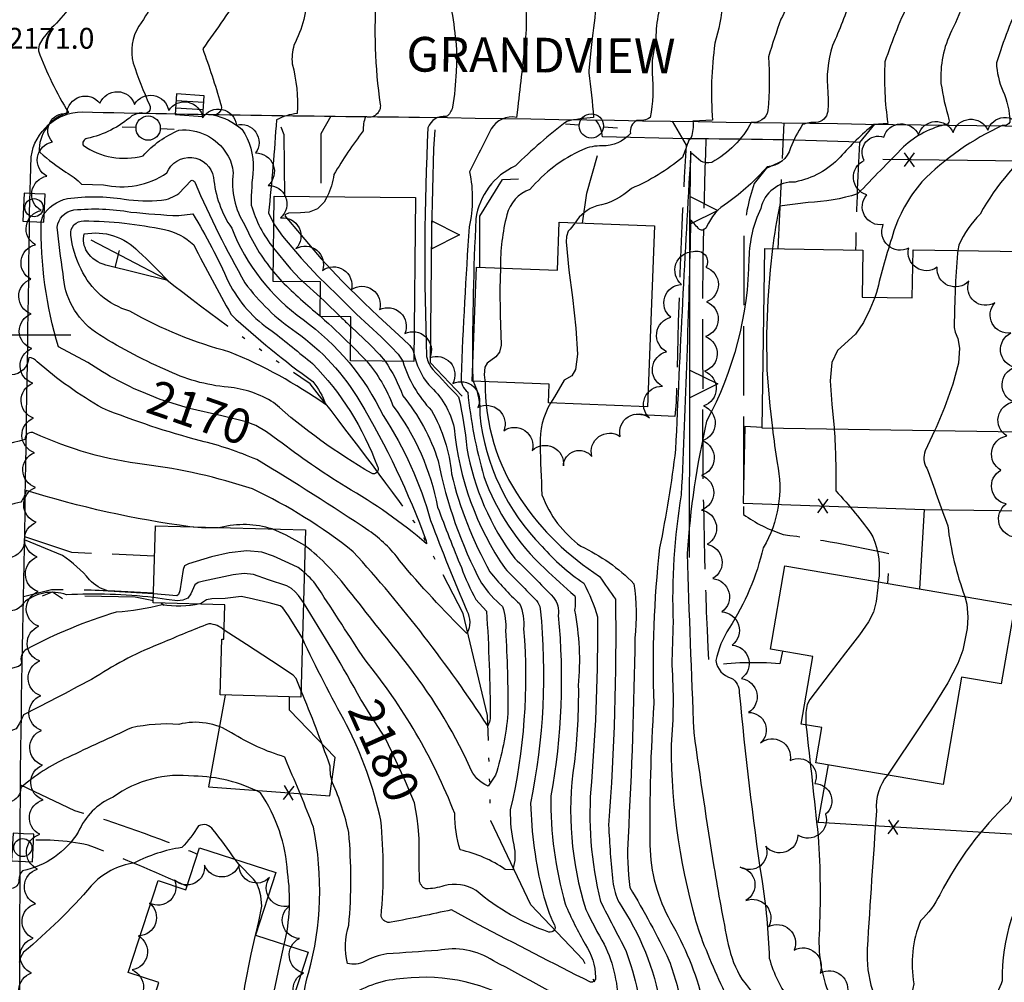
# Model space of a CAD drawing. Extents: x 4314862 to 4317818, y 202318 to 205188.
# Drawn here: x 4317010 to 4317294, y 202814 to 203091 of the extents above; entities that cross this region are included whole.
import ezdxf

# ---------------------------------------------------------------- set-up
doc = ezdxf.new("R2010")
doc.units = 0
doc.header["$LTSCALE"] = 100
doc.header["$MEASUREMENT"] = 0
doc.linetypes.add('PAVDWY', pattern=[0.26, 0.2, -0.06])
doc.linetypes.add('WATER', pattern=[0.73, 0.5, -0.05, 0.01, -0.05, 0.01, -0.05, 0.01, -0.05])
doc.layers.get('0').update_dxf_attribs({"linetype": 'CONTINUOUS'})
for name, color, linetype in [('C-INDX', 4, 'CONTINUOUS'), ('C-INDX-CL', 4, 'CONTINUOUS'), ('C-INDXLBL', 4, 'CONTINUOUS'), ('C-INTRM', 44, 'CONTINUOUS'), ('C-INTRM-CL', 44, 'CONTINUOUS'), ('C-INTRMDP', 44, 'CONTINUOUS'), ('C-INTRMDP-PAT', 44, 'CONTINUOUS'), ('C-SPOTEL', 44, 'CONTINUOUS'), ('H-STREAM', 5, 'WATER'), ('M-FENCE', 8, 'CONTINUOUS'), ('M-FENCE-PAT', 8, 'CONTINUOUS'), ('M-RETWALL', 6, 'CONTINUOUS'), ('M-RETWALL-PAT', 6, 'CONTINUOUS'), ('M-VEGL', 3, 'CONTINUOUS'), ('P-CONCDW', 2, 'PAVDWY'), ('P-PAVDW', 7, 'PAVDWY'), ('P-SIDEWALK', 2, 'CONTINUOUS'), ('R-CURBRD', 6, 'CONTINUOUS'), ('R-ROADNAME', 7, 'CONTINUOUS'), ('S-BUILDING', 4, 'CONTINUOUS'), ('SV-GRID', 7, 'CONTINUOUS'), ('U-CATCHBSN', 5, 'CONTINUOUS'), ('U-CURBINLET', 5, 'CONTINUOUS'), ('U-PWRPOLE', 7, 'CONTINUOUS')]:
    doc.layers.add(name, color=color, linetype=linetype)
doc.styles.add('ITALIC', font='ROMANS.SHX', dxfattribs={"oblique": 25})
doc.styles.get("Standard").update_dxf_attribs({"font": 'ROMANS.shx'})

# ---------------------------------------------------------------- blocks, each defined once
blk = doc.blocks.new('PPOLE')
at = {"linetype": 'CONTINUOUS'}
for p, q in [((-0.035, 0), (-0.075, 0)), ((0.035, 0), (0.075, 0))]:
    blk.add_line(p, q, dxfattribs=at)
blk.add_circle((0, 0), 0.035, dxfattribs=at)
blk = doc.blocks.new('CI')
for p, q in [((0.04, 0.03), (-0.04, 0.03)), ((-0.04, 0.03), (-0.04, -0.03)), ((0.04, 0), (0.04, 0.03)), ((0.04, -0.03), (0.04, 0)), ((-0.04, -0.03), (0.04, -0.03))]:
    blk.add_line(p, q)
blk.add_circle((0, 0), 0.0261)
blk = doc.blocks.new('CB')
at = {"linetype": 'CONTINUOUS'}
for p, q in [((0.04, 0.03), (-0.04, 0.03)), ((-0.04, 0.03), (-0.04, -0.03)), ((0.04, 0), (0.04, 0.03)), ((0.04, 0.01), (-0.04, 0.01)), ((0.04, -0.03), (0.04, 0)), ((-0.04, -0.01), (0.04, -0.01)), ((-0.04, -0.03), (0.04, -0.03))]:
    blk.add_line(p, q, dxfattribs=at)
blk = doc.blocks.new('FP')
at = {"linetype": 'CONTINUOUS'}
for p, q in [((0.0143, -0.02), (-0.0143, 0.02)), ((-0.0143, -0.02), (0.0143, 0.02))]:
    blk.add_line(p, q, dxfattribs=at)
blk = doc.blocks.new('RW')
for p, q in [((-0.04, 0), (0.04, 0)), ((0, -0.08), (-0.04, 0)), ((0.04, 0), (0, -0.08))]:
    blk.add_line(p, q)
blk = doc.blocks.new('DEP')
blk.add_line((0, -0.05), (0, 0))

msp = doc.modelspace()

# ---------------------------------------------------------------- linework, layer by layer
at = {"layer": 'C-INDX'}
for points, elevation in [([(4317243.51, 203181.64, 0.022359), (4317236.48, 203137.91, -0.041043), (4317231.8, 203115.79, -0.088502), (4317224.12, 203106.21, 0.048792), (4317210.28, 203105.75), (4317207.05, 203097.89, -0.298815), (4317212.76, 203095.8, -0.043821), (4317210.48, 203084, 0.053822), (4317209.79, 203061.85), (4317204.14, 203061.52, -0.100111), (4317203.69, 203056.88), (4317202.99, 203056.12)], 2190), ([(4317337.65, 203129.32, -0.0239), (4317333.88, 203117.31, -0.27352), (4317327.37, 203112.26, -0.062115), (4317315.47, 203109.24, 0.090427), (4317300.17, 203103.58, 0.15007), (4317296.56, 203097.47, 0.37252), (4317297.38, 203096.85), (4317298.75, 203096.67, 0.037949), (4317291.55, 203078.33, 0.092994), (4317293.41, 203070.3, -0.09952), (4317295.42, 203061.24, -0.282511), (4317293.24, 203060.27, 0.090811), (4317270.07, 203044.07, 0.104526), (4317261.72, 203028.93, 0.02021), (4317257.05, 203012.24), (4317256.49, 203010.82)], 2200), ([(4317118.43, 203113.49, -0.055491), (4317110.4, 203099.5, 0.100089), (4317113.01, 203098.78, 0.055895), (4317114.13, 203066.37, -0.539332), (4317109.9, 203062.81, 0.112089), (4317109.22, 203058.78, 0.031539), (4317100.78, 203046.17, -0.078894), (4317098.85, 203039.83)], 2180), ([(4317202.99, 203056.12, -0.004169), (4317201.12, 203051.08, -0.071035), (4317186.48, 203042.19, -0.137801), (4317176.48, 203037.13, 0.184016), (4317170.21, 203032.28)], 2190), ([(4317016.93, 203034.24, -0.202135), (4317024.01, 203039.27, -0.073282), (4317040.37, 203039.11, 0.061909), (4317051.12, 203038.77, 0.114727), (4317056.16, 203040.74), (4317059.62, 203044.51, -0.405482), (4317060.77, 203043.83, 0.026506), (4317075.14, 203015.01, 0.085224), (4317089.88, 203000.81, -0.102587), (4317108.27, 202980.86, -0.045425), (4317127.38, 202940.7), (4317127.43, 202939.86, 0.047494), (4317104.22, 202956.22, -0.02532), (4317084.66, 202969.74)], 2170), ([(4317047.76, 202982.62, -0.056371), (4317029.91, 202992.09), (4317021.42, 202996.6, -0.076055), (4317016.47, 203032.66), (4317016.93, 203034.24)], 2170), ([(4317123.78, 202994.77, 0.119909), (4317128.1, 202985.6, -0.161701), (4317135.37, 202973.17, 0.126347), (4317150.04, 202932.7, -0.003534), (4317159.09, 202923.52, -0.144345), (4317160.19, 202921.13, -0.075161), (4317157.41, 202865.22, 0.055437), (4317160.92, 202839.4, 0.05101), (4317164.27, 202830.1, -0.674551), (4317162.67, 202828.07, -0.094978), (4317141.73, 202840.03, 0.203293), (4317132.45, 202841.39, -0.073458), (4317127.21, 202840.47, -0.267637), (4317125.4, 202843.06, -0.005785), (4317125.35, 202855.01), (4317125, 202858.37)], 2180), ([(4317163.17, 202980.4, 0.146567), (4317160.13, 202968.37, 0.00794), (4317160.69, 202953.96, 0.145697), (4317171.87, 202939.17, -0.088775), (4317187.18, 202928.36, -0.060059), (4317187.43, 202912.73, -0.01067), (4317185.46, 202855.26, 0.046737), (4317186.01, 202840.86, -0.023295), (4317197.26, 202819.98, -0.033409), (4317201.38, 202805.2, 0.095259), (4317207.41, 202795.22, -0.02195), (4317227.36, 202767.69, 0.010937), (4317243.44, 202749.99, -0.09335), (4317250.08, 202740.23, -0.026449), (4317258.25, 202721.91), (4317258.87, 202717.75, -0.138552), (4317250.9, 202723.34, 0.072854), (4317230.05, 202740.58, -0.000133), (4317176.19, 202775.38), (4317174.4, 202776.46)], 2190), ([(4317244.83, 202972.84, -0.022405), (4317245.26, 202955.08, -0.04336), (4317255.99, 202941.9, -0.139772), (4317257.53, 202928.93)], 2200), ([(4317048.79, 202924.42, 0.039599), (4317023.77, 202925.16, 0.274269), (4317011.34, 202922.77, -0.247912), (4317007.73, 202920.54, -0.013188), (4316984.18, 202914.47, -0.6261), (4316982.62, 202915.88, 0.342328), (4316980.84, 202914.77, 0.095158), (4316967.16, 202885.88, -0.233788), (4316962.52, 202879.58, -0.017326), (4316949.99, 202874.22)], 2180), ([(4317109.08, 202894.18), (4317108.55, 202895.01, 0.015324), (4317091.97, 202922.95)], 2180), ([(4317236.69, 202887.7, -0.002078), (4317240.2, 202855.66, -0.029406), (4317240.5, 202827.29, 0.12194), (4317243.98, 202808.83, -0.086111), (4317244.55, 202797.93, 0.076731), (4317249.76, 202787.78)], 2200), ([(4317072.34, 202848.95, 0.020621), (4317066.01, 202857.52, 0.379355), (4317061.76, 202858.64, -0.057596), (4317056.95, 202852.39, 0.083647), (4317043.31, 202847.95, 0.178722), (4317030.89, 202841.36, -0.041833), (4317011.42, 202822.27, 0.124874), (4317010.1, 202819.39, -0.463398)], 2190)]:
    msp.add_lwpolyline(points, format="xyb", dxfattribs=dict(at, elevation=elevation))
at = {"layer": 'C-INDX', "elevation": 2190}
msp.add_lwpolyline([(4317078.22, 202827.18), (4317078.38, 202827.88)], dxfattribs=at)
at = {"layer": 'C-INDX-CL'}
for points, elevation in [([(4317098.85, 203039.83), (4317097.98, 203038.24), (4317096.09, 203036.35), (4317093.65, 203035.4), (4317091.11, 203035.13), (4317087.68, 203035.03), (4317086.79, 203034.67), (4317086.62, 203034.32), (4317091.33, 203028.75), (4317097.13, 203021.94), (4317103.1, 203015.53), (4317109.45, 203009.21), (4317113.53, 203005.39), (4317120.72, 202998.79), (4317122.6, 202996.95), (4317123.48, 202995.75), (4317123.78, 202994.77)], 2180), ([(4317170.21, 203032.28), (4317168.8, 203030.49), (4317168.24, 203029.92), (4317167.77, 203028.36), (4317167.69, 203026.82), (4317168.43, 203018.68), (4317169.43, 203010.77), (4317170.43, 203001.92), (4317170.87, 202994.45), (4317170.37, 202990.07), (4317169.31, 202988.18), (4317167.04, 202986.93), (4317164.27, 202982.17), (4317163.17, 202980.4)], 2190), ([(4317256.49, 203010.82), (4317255.12, 203007.36), (4317253.31, 203003.63), (4317250.98, 203000.24), (4317245.8, 202995.52), (4317244.13, 202992.1), (4317243.72, 202986.74), (4317244.15, 202980.09), (4317244.8, 202973.21), (4317244.83, 202972.84)], 2200), ([(4317084.66, 202969.74), (4317081.36, 202972.06), (4317078.25, 202973.88), (4317075.53, 202974.97), (4317068.47, 202976.66), (4317059.17, 202978.86), (4317050.78, 202981.45), (4317047.76, 202982.62)], 2170), ([(4317091.97, 202922.95), (4317090.6, 202925.01), (4317089.65, 202926.07), (4317088.55, 202926.99), (4317087.23, 202927.74), (4317081.91, 202929.45), (4317077.61, 202930.99), (4317074.91, 202931.29), (4317071.72, 202930.92), (4317063.21, 202929.07), (4317061.68, 202928.74), (4317060.7, 202928.09), (4317059.55, 202925.41), (4317058.69, 202924.2), (4317057.31, 202923.58), (4317055.69, 202923.44), (4317052.55, 202923.86), (4317048.79, 202924.42)], 2180), ([(4317257.53, 202928.93), (4317257.43, 202927.23), (4317256.89, 202923.24), (4317256.12, 202920.2), (4317254.69, 202917.37), (4317252.1, 202913.67), (4317248.13, 202908.46), (4317243.68, 202902.73), (4317237.84, 202895.03), (4317237.01, 202893.55), (4317236.68, 202891.26), (4317236.69, 202887.7)], 2200), ([(4317125, 202858.37), (4317124.73, 202860.85), (4317123.95, 202865.29), (4317121.36, 202871.38), (4317117.48, 202879.91), (4317115.49, 202884), (4317111.54, 202890.25), (4317109.08, 202894.18)], 2180), ([(4317078.38, 202827.88), (4317079.13, 202831.13), (4317080.01, 202835.5), (4317079.71, 202838.52), (4317079.23, 202840.35), (4317078.53, 202842.03), (4317077.58, 202843.33), (4317073.39, 202847.59), (4317072.34, 202848.95)], 2190), ([(4317075.18, 202785.92), (4317075.08, 202786.4), (4317075.11, 202795.88), (4317074.65, 202805.84), (4317074.76, 202809.05), (4317075.15, 202812.49), (4317076.94, 202821.65), (4317078.22, 202827.18)], 2190)]:
    msp.add_lwpolyline(points, dxfattribs=dict(at, elevation=elevation))
at = {"layer": 'C-INTRM'}
for points, elevation in [([(4317125.04, 203419.05, -0.000005), (4317126.1, 203391.9, 0.030029)], 2184), ([(4317294.44, 203309.13, 0.107313), (4317275.2, 203300.98, 0.132508), (4317255.57, 203290.48, 0.231135), (4317250.25, 203284.77, 0.163178), (4317248.57, 203266.17, -0.190661), (4317245.71, 203259.86, 0.133895), (4317238.07, 203223.13, -0.007894), (4317239.14, 203212.15, -0.134378), (4317238.48, 203208.78, 0.183825), (4317232.9, 203197.35, -0.025741), (4317230.49, 203165.1, 0.004983), (4317230.19, 203143.08, -0.075436), (4317227.43, 203126.5, -0.30487), (4317221.91, 203124.39, 0.086719), (4317215.15, 203124.75, 0.077137), (4317211.05, 203117.05, -0.183078), (4317203.36, 203103.79, -0.01053), (4317194.88, 203100.49, 0.072821), (4317190.8, 203098.18, -0.493067), (4317194.27, 203092.69, 0.055227), (4317193.49, 203085.35)], 2188), ([(4317045.25, 203244.66, 0.044774), (4317040.54, 203221.53, -0.0046), (4317032.23, 203185.77, 0.034049), (4317029.71, 203168.54, -0.042659), (4317024.04, 203140.45, 0.105609), (4317024.16, 203118.74, 0.048492), (4317025.11, 203103.72, -0.083892), (4317028.96, 203100.77, -0.06931), (4317019.49, 203088.43)], 2172), ([(4317253.25, 203193.97, 0.006916), (4317252.74, 203183.8, 0.115708), (4317252.89, 203167.7, -0.035693), (4317250.13, 203148.39, -0.019101), (4317243.16, 203134.22, 0.025733), (4317239.55, 203113.81, -0.141831), (4317234.74, 203104.88, 0.132721), (4317232.11, 203097.86, -0.086191), (4317229.47, 203090.92, 0.006889), (4317225.87, 203080.1, -0.045965), (4317225.71, 203064.59, -0.410564), (4317220.97, 203061.22, -0.147407), (4317209.56, 203049.7, -0.202293), (4317206.39, 203050.06), (4317203.74, 203052.38), (4317203.48, 203051.7)], 2192), ([(4317043.12, 203156.96, 0.058676), (4317038.96, 203144.61, -0.128525), (4317035.44, 203137.5, 0.138207), (4317035.24, 203134.96, 0.022414), (4317040.56, 203114.38, -0.022572), (4317041.2, 203102.52, 0.271466), (4317042.02, 203100.57, -0.043942), (4317047.89, 203099.8, -0.442634), (4317049.45, 203097.02, -0.03937), (4317044.57, 203088.93, 0.205487), (4317043, 203078.22, 0.026679), (4317047.69, 203066.26, -0.763623), (4317045.42, 203063.97, 0.088621), (4317042.62, 203063.05, -0.121583), (4317029.64, 203056.54, 0.458178), (4317028.53, 203054.6, 0.216604), (4317045.81, 203051.55, -0.113657), (4317056.14, 203058.98, -0.289996), (4317069.94, 203052.08, -0.134508), (4317071.75, 203046.66, 0.178041), (4317075.15, 203031.64, 0.072305), (4317083.33, 203018.19)], 2174), ([(4317139.43, 203144.42, 0.076837), (4317136.05, 203132.8, -0.099889), (4317138.82, 203108.22, 0.238614), (4317139.52, 203106.37, 0.047176), (4317153.96, 203098.29, -0.24307), (4317155.84, 203094.99, -0.064605), (4317155.91, 203085.61)], 2184), ([(4317069.19, 203141.6, 0.031957), (4317075.24, 203125.84, -0.10922), (4317076.33, 203120.91, -0.046889), (4317072.39, 203110.3, 0.046657), (4317070.56, 203103.39, -0.298683), (4317064.94, 203100.39), (4317074.6, 203099.46, -0.020801), (4317062.98, 203082.41, -0.017089), (4317068.14, 203066.68, -0.591504), (4317065.97, 203063.39, -0.116879), (4317074.3, 203059.24, -0.153211), (4317077.56, 203047.82, 0.034096), (4317076.97, 203037.4, 0.099164), (4317083.4, 203024.97)], 2176), ([(4317120.47, 203141.09), (4317120.2, 203140.06, -0.017395), (4317111.18, 203123.53, -0.137993), (4317107.62, 203114.11, -0.041363), (4317101.36, 203106.01, -0.007136), (4317092.07, 203101.64, 0.253461), (4317090.62, 203099.9, -0.166918), (4317093.23, 203098.68, -0.107405), (4317089.27, 203083.42, 0.094589), (4317088.76, 203078.04, -0.082334), (4317090.2, 203063.8, 0.083504), (4317084.23, 203061.93, -0.007898), (4317081.97, 203035.15), (4317083.48, 203032.04)], 2178), ([(4317180.88, 203135.44, 0.002356), (4317180.04, 203107.46, -0.268385), (4317177.17, 203103.15, 0.125384), (4317173.23, 203099.48, 0.611911), (4317175.24, 203097.97, -0.528696), (4317176.52, 203097.21, -0.004006), (4317175.18, 203085.47)], 2186), ([(4317260.88, 203134.67, -0.006339), (4317248.29, 203100.02, 0.362436), (4317249.13, 203097.28), (4317249.88, 203097.08, -0.011547), (4317244.37, 203083.33, 0.10305), (4317242.99, 203069.85, -0.040738), (4317242.96, 203064.37, -0.365217), (4317239.57, 203061.13, 0.122777), (4317235.72, 203060.55, 0.054513), (4317232.29, 203053.88, -0.313387), (4317225.5, 203048.38, -0.057681), (4317214.09, 203038.05, 0.156891), (4317208.09, 203031.11, -0.425219), (4317206.06, 203030.32, 0.018633), (4317203.5, 203033.06, -0.006248), (4317200.78, 202953.95, 0.051669), (4317198.46, 202917.15, 0.004869), (4317198.05, 202904.9)], 2194), ([(4317333.13, 203132.53, -0.031305), (4317328.94, 203120.95, -0.262026), (4317326.05, 203119.93, -0.071438), (4317317.28, 203123.38, 0.02164), (4317300.54, 203122.4, 0.175367), (4317291.32, 203116.13, 0.014708), (4317281.96, 203098.57, 0.504485), (4317282.55, 203096.88, -0.030007), (4317278.65, 203087.55, 0.13236), (4317275.58, 203072.42, 0.036335), (4317277.88, 203062.08, -0.317872), (4317277.42, 203060.68, 0.138981), (4317264.8, 203054.13, 0.002614), (4317251.58, 203040.61, -0.068333), (4317237.31, 203038.13), (4317229.06, 203037.11)], 2198), ([(4317128.09, 203129.26, -0.164681), (4317126.64, 203106.41, 0.489752), (4317129.99, 203099.05, -0.398811), (4317134.16, 203095.64, -0.02982), (4317135.71, 203085.75)], 2182), ([(4317343.11, 203131.55, -0.045128), (4317339.21, 203114.82, -0.118655), (4317333.72, 203106.61, 0.11125), (4317323.5, 203100.3, -0.029218), (4317316.13, 203095.03, 0.137421), (4317309.59, 203077.57, 0.071993), (4317314.22, 203061.74, -0.388331), (4317313.37, 203060.45, 0.171255), (4317305.36, 203056.39, 0.10331), (4317286.84, 203034.81, 0.094261), (4317280.74, 203025.89), (4317280.45, 203024.29)], 2202), ([(4317273.77, 203120.5), (4317272.88, 203116.33, 0.007193), (4317266.14, 203102.44, 0.119169), (4317265.06, 203097.8, 0.253918), (4317266.8, 203096.85, 0.031821), (4317259.44, 203078.66, 0.048959), (4317260.28, 203060.9), (4317256.2, 203060.55, 0.042886), (4317246.59, 203051.2, -0.15579), (4317233.57, 203044.04, 0.364351), (4317223.67, 203036.4, 0.104155), (4317220.27, 203022.09, -0.120818), (4317208.09, 202975.19, 0.039617), (4317202.48, 202937.03, 0.0025), (4317204.39, 202885.48, 0.00692), (4317210.22, 202846.86)], 2196), ([(4317015.74, 203082.43), (4317015.68, 203081.83, 0.047462), (4317024.33, 203064.02, 0.326714), (4317015.89, 203053.6, 0.171989), (4317016.2, 203052.51, 0.03745), (4317023.6, 203046.87, -0.083033), (4317028.12, 203043.38), (4317034.38, 203043.26, 0.211567), (4317052.67, 203046.67, -0.752084), (4317066.14, 203045.35, 0.131322), (4317071.33, 203030.75, 0.144846), (4317091.88, 203004.42, -0.124842), (4317114.94, 202976.77, -0.078136), (4317128.6, 202946.58, 0.00933), (4317139.01, 202920.54, -0.258221), (4317139.09, 202914.04, -0.026264), (4317119.69, 202935.03, 0.086973), (4317110.86, 202943.61, 0.012248), (4317078.54, 202964.1, 0.043906), (4317062.34, 202969.52, -0.030841), (4317034.14, 202978.88, -0.050412), (4317015.33, 202992.29, 0.21884), (4317012.88, 202993.47, -0.394314), (4317007.77, 202988.5, -0.049712)], 2172), ([(4317135.95, 203075.75, -0.037478), (4317134.89, 203065.55, -0.1935), (4317133.14, 203062.88, 0.368413), (4317127.86, 203059.6, 0.021736), (4317127.46, 202993.75, 0.121597), (4317129.23, 202990.09, 0.002937), (4317136.68, 202982.13, -0.035901), (4317139.01, 202967.43, 0.117319), (4317152.85, 202935.66, -0.011628), (4317163.99, 202924.4, -0.2137), (4317165.35, 202919.22, -0.069594), (4317163.24, 202867.26, 0.072163), (4317167.37, 202836.14, 0.02552), (4317173.12, 202824.53, -0.14051), (4317176.12, 202815.07, -0.49341), (4317174.63, 202813.62, -0.00296), (4317142.29, 202830.25), (4317134.67, 202834.43, -0.004114), (4317117.27, 202830.87, -0.391518), (4317114.35, 202832.58, 0.049124), (4317114.27, 202860.25, 0.063865), (4317104.43, 202887.76, -0.016964), (4317091.69, 202912.64)], 2182), ([(4317154.86, 203075.62, 0.000776), (4317153.73, 203065.56), (4317153.36, 203062.65, 0.319006), (4317146.07, 203059.36, 0.003026), (4317139.84, 203046.95, -0.107281), (4317139.72, 203031.13, 0.007059), (4317137.37, 202987.8, 0.243404), (4317139.29, 202983.51, 0.043487), (4317143.94, 202959.27, 0.121152), (4317161.52, 202932.71, 0.010152), (4317170.12, 202924.87, -0.089089), (4317170.08, 202920.76, -0.068613), (4317171.14, 202899.01, -0.034028), (4317169.94, 202876.51, 0.114289), (4317173.34, 202834.51, 0.021339), (4317178.6, 202824.55, -0.118248), (4317182.57, 202806.27)], 2184), ([(4317174.22, 203075.48, -0.011241), (4317175.51, 203062.61, 0.045863), (4317167.83, 203061.5, 0.03254), (4317153.04, 203048.67, 0.259921), (4317141.67, 203033.42, 0.014549), (4317140.71, 202990.54)], 2186), ([(4317192.37, 203075.35, -0.079301), (4317191.84, 203062.59, -0.171213), (4317188.04, 203061.77, 0.330712), (4317186.16, 203058, -0.220425), (4317178.03, 203054.41, 0.117726), (4317172.34, 203053.33, 0.111041), (4317157.21, 203041.87, 0.255227), (4317150.55, 203034.59, 0.060919), (4317148.7, 203019.27)], 2188), ([(4317203.48, 203051.7, 0.00382), (4317199.15, 202967.01, -0.017802), (4317194.57, 202938.66, 0.038111), (4317192.88, 202893.85, 0.019758), (4317191.75, 202853.05, 0.120384), (4317197.67, 202831.14, -0.070377), (4317207, 202808.31, 0.061899), (4317216.61, 202794.29, -0.023234), (4317231.63, 202772.04, 0.00773), (4317248.61, 202752.55, -0.063859), (4317273.47, 202697.56, -0.779032), (4317271.28, 202695.53, -0.073462), (4317252.34, 202712.21, 0.059003), (4317225.64, 202735.32, 0.025456), (4317145.4, 202784.6, 0.024973), (4317130.93, 202791.37, 0.129341), (4317117.32, 202793.03, 0.066269), (4317083.06, 202764.3, -0.315041), (4317074.71, 202766.11, 0.054382), (4317068.43, 202776.87, -0.172257), (4317064.85, 202789.28)], 2192), ([(4317229.06, 203037.11, 0.017576), (4317227.05, 203024.85)], 2198), ([(4317085.81, 203015.39, 0.022563), (4317096.77, 203005.49)], 2174), ([(4317097.01, 203005.28, -0.01414), (4317105.56, 202997.21)], 2174), ([(4317102.69, 203005.22, 0.003382), (4317105.61, 203002.39)], 2176), ([(4317110.14, 202992.52, -0.088778), (4317117.77, 202979.61, -0.112866), (4317130.64, 202950.44, 0.009906), (4317137.49, 202933, 0.033243), (4317141.6, 202923.81), (4317144.69, 202920.46, -0.016368), (4317145.77, 202889.58, -0.123072), (4317145.05, 202887.44, 0.040603), (4317106.32, 202937.57, 0.059041), (4317077.29, 202955.67, 0.04746), (4317046.25, 202962.72, -0.078942), (4317014.5, 202971.72, 0.573626), (4317011.8, 202969.88, -0.048426), (4316984.79, 202965.06, -0.440046), (4316983.14, 202967.96, 0.360957), (4316979.64, 202968.92, 0.035938), (4316957.68, 202958.49, 0.011187), (4316942.85, 202954.56, 0.190267), (4316939.79, 202951.2, -0.009887), (4316936.55, 202943.18)], 2174), ([(4317120.6, 202992.41, 0.118416), (4317128.86, 202978.26, -0.108799), (4317134.62, 202959.98, 0.067074), (4317145.71, 202931.79, 0.04282), (4317154.2, 202922.65, -0.130309), (4317155.41, 202915.34, -0.077415), (4317151.57, 202863.22, 0.061084), (4317152.55, 202853.17, -0.131218), (4317152.29, 202846.02), (4317150.07, 202846.11, 0.100096), (4317137.15, 202851.7, -0.076021), (4317135.55, 202862.2, 0.078032), (4317109.76, 202906.41, -0.002867), (4317096.34, 202927.02, 0.069504), (4317092.21, 202931.61)], 2178), ([(4317115.51, 202992.46, -0.062605), (4317120.59, 202982.45, -0.096918), (4317130.77, 202963.78, 0.071815), (4317143.23, 202928.54, 0.058873), (4317149.31, 202921.77, -0.104527), (4317150.21, 202914.92, -0.014305), (4317150.9, 202890.95, -0.051861), (4317147.32, 202873.21), (4317145.16, 202870.11, -0.214631), (4317139.95, 202875.58, 0.06089), (4317120.92, 202906.4, 0.001726), (4317105.01, 202926.48, 0.065886), (4317092.43, 202939.35)], 2176), ([(4317144.29, 202986.54, 0.152749), (4317154.57, 202952.59, 0.100634), (4317177.27, 202930.45, 0.004654), (4317181.84, 202923.91, -0.022034), (4317179.87, 202858.85, 0.012038), (4317181.05, 202842.59, 0.07549), (4317182.88, 202836.53, -0.106451), (4317194.87, 202806.79, 0.167345), (4317201.6, 202791.74, -0.007277), (4317223.08, 202763.34, 0.005943), (4317240.85, 202744.32, -0.094238), (4317245.08, 202739.14), (4317245.08, 202739.14, -0.017595), (4317186.37, 202777.64, 0.009331), (4317146.94, 202802.03, 0.21401), (4317112.25, 202805.52, 0.040717), (4317100.39, 202798.61, -0.051862), (4317091.65, 202793.79, -0.429927), (4317084.98, 202796.52)], 2188), ([(4317140.89, 202986.67, -0.122525), (4317142.77, 202976.97, 0.170352), (4317160.71, 202939.11, 0.063248), (4317172.72, 202928.48, -0.058574), (4317176.63, 202918.82, -0.022848), (4317174.9, 202871.33, 0.083808), (4317177.55, 202836.88, 0.00564), (4317184.86, 202822.73, -0.060136), (4317190.15, 202798.98, 0.155239)], 2186), ([(4317227.03, 202973.12, 0.008251), (4317228.4, 202963.17, -0.187986), (4317224.42, 202938.74, -0.084078), (4317214.6, 202915.55, 0.098365), (4317210.78, 202906.21, 0.311323), (4317215.21, 202901.21, -0.270431), (4317217.51, 202897.01, 0.014622), (4317223.95, 202843.33, -0.031381), (4317226.14, 202820.57, 0.093661), (4317232.15, 202808.22, 0.066604), (4317256.35, 202769.06, -0.006056), (4317273.35, 202738.44, -0.073506), (4317282.07, 202712.11, 0.011253), (4317297.69, 202672.76, 0.135879), (4317309.46, 202655.41, -0.09927)], 2198), ([(4317303.85, 202971.91, -0.014514), (4317304.4, 202940.76, -0.083675), (4317302.62, 202895.52, -0.003765), (4317299.87, 202880.55, -0.108926), (4317295.24, 202865.48, 0.085904), (4317275.25, 202838.82, -0.096583), (4317269.67, 202831.31, 0.140788), (4317267.8, 202813.17, -0.000954), (4317265.18, 202802.15, 0.051834), (4317267.16, 202782.99, 0.028481), (4317279.47, 202757.11, -0.132593), (4317291.28, 202729.34, 0.053033), (4317295.81, 202711.47)], 2204), ([(4317273.76, 202972.38), (4317271.07, 202966.61, 0.253048), (4317271.48, 202961.67, -0.002438), (4317277.53, 202945.02, 0.056009), (4317282.42, 202924.67)], 2202), ([(4317059.31, 202944.77, -0.04255), (4317012.12, 202955.25, -0.109993), (4317010.61, 202951.88, -0.031437), (4316983.4, 202946.55), (4316983.05, 202950.42), (4316964.35, 202953.3, 0.201807), (4316951.58, 202938.45)], 2176), ([(4317082.97, 202944.12, 0.140537), (4317068.12, 202944.53)], 2176), ([(4317048.82, 202925.43, 0.002988), (4317035.82, 202926.24, -0.14637), (4317030.42, 202929.53, 0.068127), (4317022.59, 202936.45), (4317011.67, 202941.02, -0.387903), (4317007.19, 202935.76, 0.000952), (4316989.79, 202932.12, -0.103639), (4316983.89, 202931.94, -0.247169), (4316982.74, 202934.43, 0.249618), (4316980.09, 202934.46, 0.131618), (4316969.02, 202924.55, 0.051886), (4316966.81, 202911.8, -0.154084), (4316961.17, 202900.06, -0.039745), (4316950.5, 202894.75)], 2178), ([(4317062.13, 202922.53, -0.085649), (4317051.31, 202922.26, -0.045349), (4317038.1, 202920.16, 0.050591), (4317012.39, 202909.55, 0.379509), (4317010.83, 202905.61, -0.300173), (4317009.54, 202904.4, -0.018771), (4316984.19, 202898.11, -0.423558), (4316982.26, 202901.17), (4316982.26, 202901.17, 0.068675), (4316979.79, 202897.08, -0.028025), (4316972.32, 202880.23)], 2182), ([(4317069.15, 202915.01, 0.165869), (4317064.76, 202916.85, 0.008612), (4317051.15, 202911.26, 0.05266), (4317032.24, 202901.52, -0.005324), (4317011.4, 202890.6, -0.035255), (4317009.3, 202886.58, -0.051266), (4316996.07, 202883.02, -0.009559), (4316985.95, 202880.95, -0.12483), (4316982.46, 202880.91), (4316982.02, 202882.77, 0.023663), (4316963.34, 202843.35, -0.044782), (4316957.53, 202835.88, 0.133668), (4316955.59, 202830.14, -0.092978), (4316952.99, 202817.21, 0.033296), (4316948.01, 202804.66), (4316947.8, 202803.37)], 2184), ([(4317198.05, 202904.9, -0.039734), (4317197.9, 202881.97, 0.075824), (4317206.01, 202827.79, 0.022359), (4317214.31, 202808.55, -0.039125)], 2194), ([(4317174.36, 202804.01, 0.022707), (4317146.71, 202819.76, 0.195604), (4317130.67, 202822.76, 0.00165), (4317115.98, 202821.74, 0.086845), (4317109.57, 202819.56, -0.202845), (4317104.66, 202819.04, -0.144845), (4317105.07, 202830.02, 0.043551), (4317105.05, 202856.7, 0.052474), (4317100.36, 202871.06, -0.079739), (4317099.67, 202875.85, 0.013414), (4317091.27, 202897.67)], 2184), ([(4317092.13, 202805.93, -0.091644), (4317093.49, 202816.2, 0.116898), (4317094.88, 202858.22, 0.016339), (4317087.27, 202876.65), (4317086.66, 202878.46, -0.06776), (4317071.29, 202885.44, 0.206009), (4317056.11, 202887.85, 0.072699), (4317042.47, 202886.87, 0.000792), (4317024.12, 202878.35, 0.06905), (4317010.6, 202869.61, -0.356836), (4317007.46, 202865.56, -0.015413)], 2186), ([(4317086.49, 202824.49, 0.095092), (4317087.42, 202845.26, 0.133774), (4317079.65, 202868.11, 0.119182), (4317060.41, 202872.94, 0.18897), (4317037.18, 202866.92, 0.193978), (4317027.17, 202856.83, -0.204724), (4317011.12, 202845.72, 0.198028), (4317010.07, 202843.02, -0.380417), (4317007.97, 202840.61, -0.018341), (4316996.88, 202838.44, -0.033912), (4316986.35, 202837.4, -0.466835), (4316982.19, 202841.17), (4316982.19, 202841.17, -0.050874), (4316968.42, 202813.26, 0.015669), (4316961.21, 202803.68, 0.037327), (4316958.19, 202789.62, -0.210547), (4316962.08, 202764.54, -0.017891), (4316957.85, 202748.05, 0.12934), (4316956.19, 202729.51, -0.022612), (4316957.36, 202715.39, -0.185237), (4316954.42, 202705.59, -0.14646), (4316946.95, 202703.83), (4316934.65, 202704.93)], 2188), ([(4317260.19, 202873.28, 0.201524), (4317257.03, 202862.96, 0.004098), (4317254.36, 202823.25, 0.089817), (4317255.84, 202811.3, -0.077331), (4317256.23, 202807.65, 0.216926), (4317262.05, 202779.23, -0.041257), (4317271.23, 202762.12, 0.03283), (4317280, 202747.36, -0.089118), (4317288.52, 202721.98), (4317289.54, 202716.86)], 2202), ([(4317210.22, 202846.86, 0.012345), (4317214.34, 202824.43, 0.082677), (4317218.23, 202814.53, -0.047285), (4317235.63, 202788.18, 0.038383)], 2196), ([(4317303.99, 202847.48, 0.168268), (4317293.25, 202813.99, 0.083425), (4317289.44, 202799.55, -0.04678), (4317283.24, 202776.33, -0.050345), (4317279.6, 202772.02, 0.266437), (4317279.62, 202766.17, 0.027718), (4317290.77, 202748.83, -0.044636), (4317296.73, 202723.26, 0.080668)], 2206), ([(4317154.91, 202806.81, 0.17578), (4317120.82, 202814.66, 0.133295), (4317105.19, 202809.55, -0.00533)], 2186)]:
    msp.add_lwpolyline(points, format="xyb", dxfattribs=dict(at, elevation=elevation))
for points, elevation in [([(4317021.08, 203031.08, -0.335513), (4317025.88, 203035.99, -0.067837), (4317042.26, 203035.39, 0.016193), (4317056.08, 203034.35), (4317060.12, 203034.9, -0.031128), (4317070.42, 203015.22, 0.127995), (4317083.03, 203001.05, -0.002068), (4317094.61, 202991.8, -0.104311), (4317113.3, 202962.15, -0.784961), (4317111.56, 202960.18, -0.049057), (4317083.42, 202980.5, 0.118674), (4317070.3, 202984.94, -0.09166), (4317052.18, 202990.04, -0.040616), (4317032.08, 203000.8, -0.231244), (4317022.8, 203017.67, -0.013663), (4317021.08, 203031.08)], 2168), ([(4317027.96, 203018.94, -0.087148), (4317025.01, 203028.76, -0.46234), (4317028.73, 203032.86, -0.05154), (4317052, 203030.34, -0.134865), (4317060.39, 203025.95, 0.008928), (4317071.17, 203005.85, 0.028502), (4317094.68, 202986.59, -0.107907), (4317098.32, 202979.96, 0.05549), (4317070.83, 202995.08, -0.065677), (4317042.02, 203006.85, -0.215147), (4317027.96, 203018.94)], 2166)]:
    msp.add_lwpolyline(points, format="xyb", close=True, dxfattribs=dict(at, elevation=elevation))
at = {"layer": 'C-INTRM', "elevation": 2176}
msp.add_lwpolyline([(4317091.88, 203015.33), (4317096.83, 203010.84)], dxfattribs=at)
at = {"layer": 'C-INTRM-CL'}
for points, elevation in [([(4317019.49, 203088.43), (4317019.03, 203087.91), (4317016.98, 203085.38), (4317015.85, 203083.51), (4317015.74, 203082.43)], 2172), ([(4317135.71, 203085.75), (4317135.96, 203083.74), (4317136.21, 203080.12), (4317135.95, 203075.75)], 2182), ([(4317155.91, 203085.61), (4317155.69, 203082.77), (4317154.86, 203075.62)], 2184), ([(4317175.18, 203085.47), (4317174.63, 203080.97), (4317174.18, 203076.04), (4317174.22, 203075.48)], 2186), ([(4317193.49, 203085.35), (4317192.43, 203079.12), (4317192.37, 203075.35)], 2188), ([(4317083.48, 203032.04), (4317083.62, 203031.75), (4317085.99, 203028.48), (4317091.34, 203022.08), (4317096.16, 203016.88), (4317101.68, 203011.58), (4317107.32, 203006.01), (4317114.36, 202999.42), (4317117.3, 202996.59), (4317119.27, 202994.45), (4317120.44, 202992.77), (4317120.6, 202992.41)], 2178), ([(4317083.4, 203024.97), (4317088.25, 203019.07), (4317091, 203016.14), (4317091.88, 203015.33)], 2176), ([(4317227.05, 203024.85), (4317226.36, 203018.78), (4317225.68, 203010.12), (4317225.32, 203000.28), (4317225.48, 202989.86), (4317226.26, 202979.58), (4317227.03, 202973.12)], 2198), ([(4317280.45, 203024.29), (4317280.32, 203023.58), (4317279.74, 203015.5), (4317279.52, 203007.27), (4317279.36, 203002.19), (4317279.69, 203000.8), (4317280.4, 202998.97), (4317280.93, 202996.17), (4317280.59, 202991.85), (4317278.95, 202985.79), (4317276.55, 202979.13), (4317274.21, 202973.37), (4317273.76, 202972.38)], 2202), ([(4317148.7, 203019.27), (4317148.57, 203013.28), (4317148.67, 203005.78), (4317148.9, 202997.07), (4317148.47, 202995.01), (4317147.41, 202993.7), (4317144.88, 202991.83), (4317144.26, 202990.72), (4317144.07, 202988.5), (4317144.26, 202986.94), (4317144.29, 202986.54)], 2188), ([(4317083.33, 203018.19), (4317085.16, 203016.06), (4317085.81, 203015.39)], 2174), ([(4317096.83, 203010.84), (4317098.08, 203009.7), (4317102.69, 203005.22)], 2176), ([(4317096.77, 203005.49), (4317097.01, 203005.28)], 2174), ([(4317105.61, 203002.39), (4317111.19, 202997.12), (4317113.89, 202994.38), (4317115.51, 202992.46)], 2176), ([(4317105.56, 202997.21), (4317110.14, 202992.52)], 2174), ([(4317140.71, 202990.54), (4317140.79, 202986.94), (4317140.89, 202986.67)], 2186), ([(4317068.12, 202944.53), (4317067.49, 202944.45), (4317063.78, 202944.36), (4317059.31, 202944.77)], 2176), ([(4317092.43, 202939.35), (4317087.03, 202942.33), (4317083.17, 202944.06), (4317082.97, 202944.12)], 2176), ([(4317092.21, 202931.61), (4317091.84, 202931.97), (4317090.43, 202933.04), (4317087.77, 202934.31), (4317083.41, 202936.28), (4317080.02, 202937.41), (4317075.72, 202937.88), (4317070.62, 202937.28), (4317065.51, 202936.06), (4317058.92, 202934.13), (4317057.78, 202933.5), (4317057.34, 202932.41), (4317056.42, 202926.3), (4317055.97, 202925.25), (4317055.5, 202924.88), (4317048.82, 202925.43)], 2178), ([(4317091.69, 202912.64), (4317087.68, 202919.09), (4317086.05, 202921.43), (4317085.26, 202922.01), (4317082.13, 202922.87), (4317076.35, 202924.24), (4317074.1, 202924.7), (4317069.5, 202924.06), (4317065.58, 202923.98), (4317064.07, 202923.77), (4317062.33, 202922.6), (4317062.13, 202922.53)], 2182), ([(4317282.42, 202924.67), (4317283, 202922.49), (4317283.36, 202918.76), (4317283.12, 202915.44), (4317281.86, 202909.25), (4317280.41, 202905.36), (4317277.53, 202899.82), (4317272.85, 202892.22), (4317267.42, 202883.97), (4317262.64, 202876.94), (4317260.19, 202873.28)], 2202), ([(4317091.27, 202897.67), (4317089.93, 202901.09), (4317089.03, 202902.03), (4317082.83, 202906.17), (4317075.63, 202910.86), (4317069.15, 202915.01)], 2184), ([(4317084.98, 202796.52), (4317083.91, 202800.42), (4317083.49, 202804.92), (4317083.42, 202808.3), (4317083.6, 202810.91), (4317085.47, 202820.04), (4317086.49, 202824.49)], 2188)]:
    msp.add_lwpolyline(points, dxfattribs=dict(at, elevation=elevation))
at = {"layer": 'C-INTRMDP', "elevation": 2164}
msp.add_lwpolyline([(4317029.71, 203023.96, -0.208102), (4317028.87, 203029.07, -0.255817), (4317044.53, 203024.02, -0.01807), (4317052.94, 203015.69), (4317035.11, 203020.09, -0.190031), (4317029.71, 203023.96)], format="xyb", close=True, dxfattribs=at)
at = {"layer": 'H-STREAM', "flags": 128}
msp.add_lwpolyline([(4317456.59, 202415.45, 0.026389), (4317429.22, 202453.73), (4317429.22, 202453.73, -0.054407), (4317416.91, 202493.59), (4317416.05, 202512.34), (4317412, 202519.77), (4317404.31, 202523.48), (4317394.07, 202537.62), (4317385.97, 202575.27), (4317377.36, 202600.54), (4317367.33, 202612.42, 0.030965), (4317329.62, 202636.45), (4317297.19, 202661.47, -0.024866), (4317266.42, 202706.42), (4317244.44, 202740.13), (4317218.66, 202761.37), (4317187, 202792.36), (4317172.5, 202820.02), (4317157.45, 202835.86), (4317145.97, 202860.12), (4317145.03, 202890.4), (4317137.95, 202919.74), (4317125.42, 202944.1, 0.009554), (4317093.95, 202985.95, -0.020488), (4317052.17, 203016.14), (4317030.86, 203027.28)], format="xyb", dxfattribs=at)
at = {"layer": 'M-FENCE'}
for points in [[(4317313.51, 202949.16), (4317314.81, 202998.77), (4317315.67, 203049.89), (4317258.86, 203050.53)], [(4317224.06, 202973.33), (4317219.13, 202973.62), (4317218.65, 202951.56), (4317270.79, 202949.7)], [(4317269.51, 202926.88), (4317270.79, 202949.7), (4317313.51, 202949.16), (4317312.14, 202885.1)], [(4317069.5, 202896.28), (4317064.68, 202869.87), (4317099.55, 202867.27), (4317101.17, 202878.34), (4317087.94, 202891.97), (4317088, 202895.76)], [(4317311.71, 202855.26), (4317240.21, 202859.56), (4317243.16, 202876.19)]]:
    msp.add_lwpolyline(points, dxfattribs=at)
at = {"layer": 'M-RETWALL'}
for points in [[(4317137.67, 202982.41), (4317128.63, 202991.95), (4317128.96, 203030.19), (4317129.59, 203053.58), (4317129.96, 203059.09)], [(4317203.13, 202935.88), (4317203.3, 202982.34), (4317203.3, 203032.52), (4317203.52, 203052.89)], [(4317142.75, 203019.5), (4317142.75, 203034.17), (4317149.27, 203044.74), (4317153.88, 203044.98)], [(4317016.85, 202924.92), (4317019.72, 202926.02), (4317022.64, 202924.12)], [(4317029.07, 202924.87), (4317043.58, 202924.57), (4317048.77, 202923.53)], [(4317051.01, 202922.84), (4317051.77, 202922.15)]]:
    msp.add_lwpolyline(points, dxfattribs=at)
at = {"layer": 'M-VEGL'}
for points in [[(4317013.31, 202806.27, -0.7), (4317013.73, 202816.27, -0.7), (4317014.14, 202826.26, -0.7), (4317014.81, 202836.23, -0.7), (4317015.43, 202846.21, -0.7), (4317016.05, 202856.2, -0.7), (4317017.09, 202866.12, -0.7), (4317016.83, 202876.12, -0.7), (4317016.58, 202886.11, -0.7), (4317016.33, 202896.11, -0.7), (4317016.07, 202906.11, -0.7), (4317015.82, 202916.1, -0.7), (4317015.57, 202926.1, -0.7), (4317015.32, 202936.1, -0.7), (4317015.06, 202946.09, -0.7), (4317014.81, 202956.09, -0.7), (4317014.56, 202966.09, -0.7), (4317014.3, 202976.08, -0.7), (4317014.05, 202986.08, -0.7), (4317013.8, 202996.08, -0.7), (4317013.55, 203006.07, -0.7), (4317013.5, 203016.07, -0.7), (4317014.85, 203025.96, -0.7), (4317016.46, 203035.83, -0.7), (4317018.08, 203045.7, -0.7), (4317019.69, 203055.57, -0.7), (4317023.87, 203063.73, -0.7), (4317033.37, 203066.7, -0.7), (4317043.37, 203066.4, -0.7), (4317053.19, 203064.63, -0.7), (4317062.97, 203062.54, -0.7), (4317072.75, 203060.45, -0.7), (4317078.23, 203052.4, -0.7), (4317081.79, 203043.06, -0.7), (4317085.41, 203033.73, -0.7), (4317089.84, 203024.86, -0.7), (4317097.45, 203018.58, -0.7), (4317105.8, 203013.07, -0.7), (4317113.94, 203007.29, -0.7), (4317121.16, 203000.38, -0.7), (4317128.38, 202993.46, -0.7), (4317134.98, 202985.97, -0.7), (4317142.26, 202979.12, -0.7), (4317149.67, 202972.41, -0.7), (4317157.88, 202966.74, -0.7), (4317166.84, 202962.29, -0.7), (4317175.07, 202964.97, -0.7), (4317183.18, 202970.8, -0.7), (4317191.63, 202976.14, -0.7), (4317195.38, 202985.23, -0.7), (4317196.57, 202995.16, -0.7), (4317197.82, 203005.08, -0.7), (4317200.9, 203014.57, -0.7), (4317204.24, 203024, -0.7), (4317207.91, 203019.5, -0.7), (4317208.06, 203009.53, -0.7), (4317207.78, 202999.54, -0.7), (4317207.5, 202989.54, -0.7), (4317207.22, 202979.55, -0.7), (4317206.94, 202969.55, -0.7), (4317206.64, 202959.55, -0.7), (4317206.64, 202949.58, -0.7), (4317208.24, 202939.71, -0.7), (4317209.85, 202929.84, -0.7), (4317212.46, 202920.24, -0.7), (4317215.44, 202910.69, -0.7), (4317218.13, 202901.07, -0.7), (4317220.11, 202891.27, -0.7), (4317223.62, 202882.52, -0.7), (4317232.12, 202877.47, -0.7), (4317239.23, 202870.82, -0.7), (4317242.36, 202861.97, -0.7), (4317234.37, 202855.96, -0.7), (4317225.15, 202852.75, -0.7), (4317217.78, 202846.75, -0.7), (4317219.39, 202837.14, -0.7), (4317225.91, 202829.62, -0.7), (4317233.3, 202822.88, -0.7), (4317240.76, 202816.22, -0.7), (4317248.42, 202809.8, -0.7)], [(4317297.13, 202941.72, -0.7), (4317294.36, 202951.33, -0.7), (4317292.83, 202961.07, -0.7), (4317294.5, 202970.91, -0.7), (4317296.55, 202980.69, -0.7), (4317296.78, 202990.64, -0.7), (4317295.7, 203000.57, -0.7), (4317291.06, 203009.24, -0.7), (4317283.58, 203015.44, -0.7), (4317274.45, 203019.5, -0.7), (4317266.3, 203024.98, -0.7), (4317258.96, 203031.77, -0.7), (4317254.19, 203040.37, -0.7), (4317253.51, 203050.27, -0.7), (4317259.12, 203056.96, -0.7), (4317269.1, 203057.62, -0.7), (4317279.07, 203058.28, -0.7), (4317289.05, 203058.94, -0.7), (4317298.64, 203059.57, -0.7)]]:
    msp.add_lwpolyline(points, format="xyb", dxfattribs=at)
msp.add_lwpolyline([(4317093.25, 202776.35, -0.7), (4317093.39, 202786.35, -0.7), (4317093.33, 202796.35, -0.7), (4317093.06, 202806.34, -0.7), (4317092.02, 202816.29, -0.7), (4317090.82, 202826.21, -0.7), (4317087.98, 202835.58, -0.7), (4317082.25, 202843.78, -0.7), (4317073.5, 202847.47, -0.7), (4317063.52, 202847.34, -0.7), (4317054.87, 202843.03, -0.7), (4317047.69, 202836.36, -0.7), (4317044.53, 202826.95, -0.7), (4317042.63, 202817.14, -0.7), (4317042.31, 202807.14, -0.7), (4317041.99, 202797.15, -0.7), (4317044.03, 202787.64, -0.7), (4317051.01, 202780.72, -0.7), (4317059.93, 202776.4, -0.7), (4317069.55, 202773.67, -0.7), (4317079.16, 202772.07, -0.7), (4317088.73, 202774.98, -0.7), (4317093.25, 202776.35, -0.7)], format="xyb", close=True, dxfattribs=at)
at = {"layer": 'P-CONCDW', "flags": 128}
for points in [[(4317086.59, 203039.96), (4317086.41, 203057.64), (4317084.17, 203063.19)], [(4317099.87, 203062.98), (4317097, 203057.92), (4317096.97, 203039.85)], [(4317228.67, 203024.83), (4317230.39, 203061.06)], [(4317172.33, 203032.2), (4317173.6, 203040.85), (4317178.12, 203057)]]:
    msp.add_lwpolyline(points, dxfattribs=at)
for points in [[(4317198.14, 203061.54), (4317202.17, 203054.67, 0.009911), (4317199.36, 202980.67), (4317198.96, 202976.49), (4317187.01, 202977.1), (4317183.11, 202979.63)], [(4317252.12, 203055.45, 0.009668), (4317251, 203024.47)]]:
    msp.add_lwpolyline(points, format="xyb", dxfattribs=at)
at = {"layer": 'P-PAVDW', "flags": 128}
for points in [[(4317229.9, 202908.94), (4317229.21, 202905.29, 0.05641), (4317208.79, 202904.74, -0.01433), (4317207.09, 202987.84, -0.012292), (4317207.99, 203056.39), (4317205.68, 203061.43)], [(4317229.87, 203050.02), (4317225.27, 203047.95), (4317221.82, 203043.65, 0.073876), (4317218.79, 203027.87), (4317218.69, 202948.3, 0.074497), (4317230.17, 202942.55, -0.02304), (4317260.83, 202936.98), (4317260.19, 202928.47)], [(4317048.83, 202925.68), (4317037.72, 202926.2, 0.014388), (4317019.46, 202926.58), (4317011.39, 202924.58)], [(4317010.51, 202870.48), (4317026.07, 202863.1, -0.028999), (4317061.46, 202850.5)], [(4317058.46, 202841.27, 0.014644), (4317030, 202853.1), (4317030, 202853.1, 0.076189), (4317010.43, 202854.26)]]:
    msp.add_lwpolyline(points, format="xyb", dxfattribs=at)
msp.add_lwpolyline([(4317011.7, 202941.96), (4317025.21, 202937.44), (4317046.97, 202936.52), (4317049.13, 202936.39)], dxfattribs=at)
at = {"layer": 'P-SIDEWALK'}
msp.add_lwpolyline([(4317256.41, 203060.69), (4317252.12, 203055.45, 0.010954), (4317202.38, 203056.43), (4317178.12, 203057, 0.142973), (4317176.23, 203061.89)], format="xyb", dxfattribs=at)
at = {"layer": 'R-CURBRD'}
msp.add_lwpolyline([(4317014.24, 202439.07, -0.00717), (4317010.57, 202881.04, 0.001533), (4317013.15, 203035.18), (4317013.59, 203051.31, -0.370552), (4317028.26, 203064.23, 0.003449), (4317125.42, 203062.72, 0.001463), (4317382.25, 203059.12), (4317445.35, 203058.22), (4317560.51, 203055.93), (4317627.4, 203055.65, -0.263082), (4317642.45, 203044.49), (4317643.27, 203042.32), (4317644.04, 203038.9, 0.001361), (4317642.33, 202906.28, -0.010918), (4317641.17, 202864.16, -0.378782), (4317611.67, 202837.21, 0.044455), (4317569.96, 202830.48, 0.050257), (4317521.52, 202809.1, 0.066882), (4317476.13, 202772.53), (4317437.53, 202730.17, -0.247297), (4317411.43, 202727.52, 0.195595), (4317378.44, 202725.33, 0.405167), (4317360.87, 202676.64, 0.236924), (4317387.25, 202652.99, 0.158615)], format="xyb", dxfattribs=at)
at = {"layer": 'S-BUILDING'}
for points in [[(4317124.25, 203039.56), (4317123.75, 202992.38), (4317105.51, 202992.57), (4317105.64, 203005.19), (4317096.77, 203005.28), (4317096.88, 203015.28), (4317083.3, 203015.42), (4317083.56, 203039.99)], [(4317191.05, 202979.33), (4317162.59, 202980.42), (4317162.8, 202985.83), (4317140.56, 202986.68), (4317141.83, 203019.54), (4317165.13, 203018.64), (4317165.66, 203032.46), (4317193.05, 203031.41)], [(4317304.4, 202971.9), (4317224.06, 202973.17), (4317224.88, 203024.89), (4317253.08, 203024.44), (4317252.86, 203010.88), (4317267.33, 203010.65), (4317267.55, 203024.49), (4317305.22, 203023.9)], [(4317049.37, 202945.05), (4317092.55, 202943.85), (4317091.22, 202895.67), (4317068.03, 202896.32), (4317068.47, 202912.39), (4317069.08, 202912.37), (4317069.35, 202922.33), (4317048.75, 202922.9)], [(4317230.62, 202933.53), (4317296.83, 202922.21), (4317292.96, 202899.53), (4317281.5, 202901.49), (4317276.21, 202870.54), (4317239.58, 202876.8), (4317241.31, 202886.92), (4317235.32, 202887.94), (4317238.65, 202907.44), (4317226.51, 202909.52)], [(4317084, 202845.16), (4317078.16, 202827.2), (4317093.35, 202822.26), (4317080.92, 202784.05), (4317059.85, 202790.91), (4317064.21, 202804.3), (4317049, 202809.25), (4317050.4, 202813.54), (4317041.51, 202816.42), (4317050.12, 202842.87), (4317058.13, 202840.26), (4317062.05, 202852.3)]]:
    msp.add_lwpolyline(points, close=True, dxfattribs=at)
at = {"layer": 'SV-GRID'}
msp.add_lwpolyline([(4316975, 203000), (4317025, 203000)], dxfattribs=at)

# ---------------------------------------------------------------- block references
at = {"layer": 'C-INTRMDP-PAT', "xscale": 100, "yscale": 100, "zscale": 100, "rotation": 165.6272213155381}
msp.add_blockref('DEP', (4317037.73, 203019.44, 2164), dxfattribs=at)
at = {"layer": 'M-FENCE-PAT', "xscale": 100, "yscale": 100, "zscale": 100}
for p, rotation in [((4317266.43, 203050.44), 179.3489396197705), ((4317241.63, 202950.74), 358.0474909506003), ((4317087.78, 202868.15), 355.7755967829161), ((4317261.8, 202858.26), 176.5858326202735)]:
    msp.add_blockref('FP', p, dxfattribs=dict(at, rotation=rotation))
at = {"layer": 'M-RETWALL-PAT', "xscale": 100, "yscale": 100, "zscale": 100, "rotation": 90}
for p in [(4317203.33, 203035.88), (4317128.95, 203028.81), (4317203.3, 202985.88)]:
    msp.add_blockref('RW', p, dxfattribs=at)
at = {"layer": 'U-CATCHBSN', "xscale": 100, "yscale": 100, "zscale": 100, "rotation": 356.2}
msp.add_blockref('CB', (4317059.23, 203066.16, 2175.32), dxfattribs=at)
at = {"layer": 'U-CURBINLET', "xscale": 100, "yscale": 100, "zscale": 100}
for p, rotation in [((4317014.41, 203036.64, 2171.82), 87.300002), ((4317011.18, 202852.39, 2187.49), 86.900001)]:
    msp.add_blockref('CI', p, dxfattribs=dict(at, rotation=rotation))
at = {"layer": 'U-PWRPOLE', "xscale": 100, "yscale": 100, "zscale": 100}
for p, rotation in [((4317174.91, 203060.19), 356.1), ((4317047.28, 203059.56), 357.6)]:
    msp.add_blockref('PPOLE', p, dxfattribs=dict(at, rotation=rotation))

# ---------------------------------------------------------------- texts
at = {"layer": 'C-INDXLBL', "style": 'ITALIC', "oblique": 25}
for s, rotation, p in [('2170', 340.8, (4317046.12, 202977.9, 2170)), ('2180', 294, (4317104.51, 202892.14, 2180))]:
    msp.add_text(s, height=10, rotation=rotation, dxfattribs=at).set_placement(p)
at = {"layer": 'C-SPOTEL'}
msp.add_text('2171.0', height=6, dxfattribs=at).set_placement((4317006.81, 203082.43, 2171))
at = {"layer": 'R-ROADNAME'}
msp.add_text('GRANDVIEW', height=10, rotation=359.6, dxfattribs=at).set_placement((4317121.62, 203075.85))

doc.saveas('drawing.dxf')
